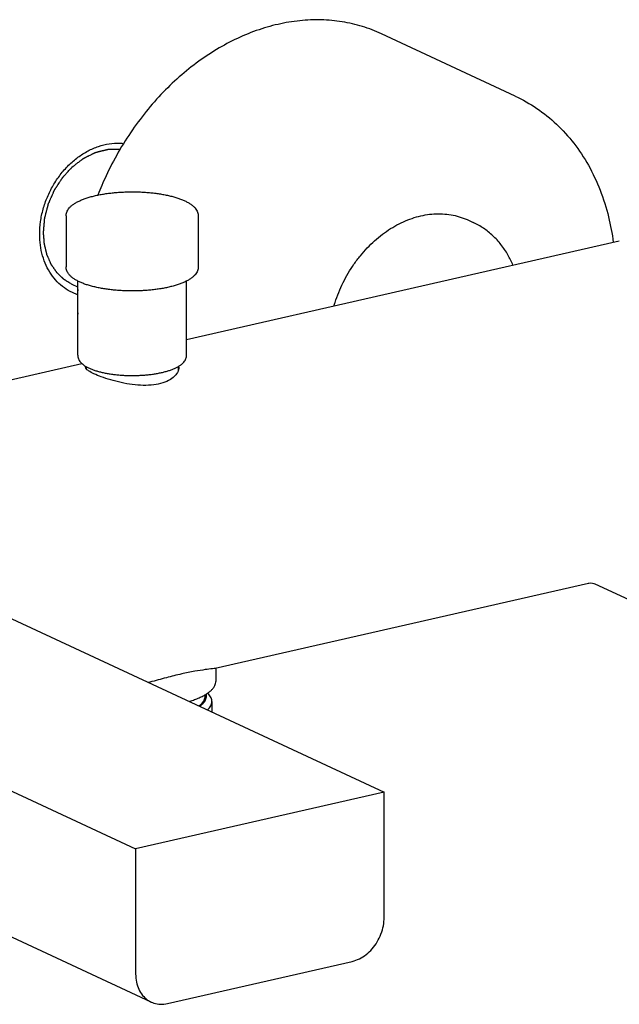
# Model space of a CAD drawing. Units: millimetres. Extents: x 20 to 1208, y 19 to 859.
# Drawn here: x 778 to 855, y 274 to 400 of the extents above; entities that cross this region are included whole.
import ezdxf

# ---------------------------------------------------------------- set-up
doc = ezdxf.new("R2010")
doc.units = ezdxf.units.MM
doc.layers.add('00_COMPONENTI', color=7, linetype='Continuous')

msp = doc.modelspace()

# ---------------------------------------------------------------- linework, layer by layer
at = {"layer": '00_COMPONENTI', "color": 7, "linetype": 'Continuous'}
for p, q in [((841.6079701501035, 390.3833206784759), (824.4006770596029, 398.3840152569758)), ((783.857523520353, 374.9799694902258), (783.857523520353, 368.4520620602259)), ((800.857523520353, 374.9799694902258), (800.857523520353, 368.4520620602259)), ((835.5876871371033, 374.4347581727259), (836.2186212171032, 374.1413993717258)), ((799.357523520353, 359.1080107974758), (854.9875925016036, 371.789734823976)), ((785.357523520353, 357.0962884814758), (785.357523520353, 366.6209819294756)), ((799.357523520353, 357.0962874739757), (799.357523520353, 366.6205673719758)), ((785.3305958846036, 364.8316442892258), (784.6688699061028, 365.1393200764758)), ((709.8333004141036, 338.6995965727258), (785.8777153571032, 356.0350826097258)), ((786.4575235203533, 355.6171554977259), (786.4575235203533, 355.3392738189757)), ((798.2575235203535, 355.6173077367259), (798.2575235203535, 355.0699658912258)), ((758.7933363666039, 331.6130159339757), (824.7546265471033, 300.9436867169759)), ((803.0378061156039, 316.8694776802258), (851.0186978243532, 327.8074548989757)), ((851.8463191836031, 327.7254386022257), (876.4867394533535, 316.2686408467259)), ((726.8464066393531, 324.3302252829758), (792.8076968198534, 293.6608960659757)), ((803.107523520353, 316.8853708277259), (803.107523520353, 315.1720903252258)), ((801.7575235203535, 313.4741187504758), (801.7575235203535, 313.2810531739758)), ((802.607523520353, 312.6191901712257), (802.607523520353, 311.2411929069758)), ((794.7953876631032, 273.9868940759759), (737.2208767343532, 300.7567105144758)), ((824.7546265471033, 300.9436867169759), (792.8076968198534, 293.6608960659757)), ((824.7546265471033, 284.8698709317257), (824.7546265471033, 300.9436867169759)), ((792.8076968198534, 293.6608960659757), (792.8076968198534, 277.5870802807258)), ((796.9034570411036, 273.7931785117257), (820.6588663256039, 279.2085869447258))]:
    msp.add_line(p, q, dxfattribs=at)
at = {"layer": '00_COMPONENTI', "color": 2, "linetype": 'Continuous'}
msp.add_line((785.357523520353, 365.8496988937259), (784.661364567603, 366.173384619726), dxfattribs=at)
at = {"layer": '00_COMPONENTI', "color": 7, "linetype": 'Continuous'}
msp.add_lwpolyline([(851.0010959133538, 327.8034332619759), (851.069217466103, 327.8170501782258), (851.3023008306031, 327.8363024042258), (851.5328200638537, 327.8166213737259), (851.7352997411031, 327.7668906667259), (851.8655456528536, 327.7164768414757)], dxfattribs=at)
for centre, radius, start, end in [((820.2280748293529, 363.9342092617258), 34.9115244905, 177.3706794921001, 179.9932302840982), ((819.1440546928529, 363.9341203399758), 33.827504373, 179.9928627324017, 182.667838954701), ((797.0763857038532, 355.5627806179757), 1.27959951875, 359.8915967691979, 4.954426687898046)]:
    msp.add_arc(centre, radius, start, end, dxfattribs=at)
for points, start_tangent, end_tangent in [([(824.4006369318536, 398.3839856737259), (823.2063185281036, 398.8902626659758), (820.6706219158527, 399.6663242837258), (818.0229511178536, 400.0924719337258), (815.2943476533524, 400.1637094244759), (812.5168019033531, 399.8792015617257), (809.7228780518531, 399.2422839399758), (806.9453323016037, 398.2604238359756), (804.2167288371033, 396.945132661476), (801.5690580391033, 395.3118310032257), (799.0333614271035, 393.3796678299759), (796.639367725103, 391.1712959877259), (794.4151443208534, 388.7126066177259), (792.386768199854, 386.0324256047259), (790.5780202176034, 383.1621756204759), (789.0101062906037, 380.1355077219757), (787.9581726011033, 377.6680847739758)], (-0.9067749726476567, 0.4216149297402093), (-0.361558005645046, -0.9323496171254521)), ([(841.6079701501035, 390.3833206784759), (844.389690904603, 388.8041753957259), (846.9120768286025, 386.7760484959758), (849.1333337636038, 384.3262759334759), (851.0128718298524, 381.4907725944759), (852.513937985103, 378.3153616294758), (853.606644058103, 374.8549029402259), (854.2147628186035, 371.613001769226)], (0.9067754627739119, -0.4216138756150678), (0.1308714242798708, -0.991399349559479)), ([(780.4675101083535, 372.6504185514757), (780.5797091353529, 374.249036435476), (780.9128604113534, 375.8517472389758), (781.4579234118532, 377.4173751769758), (782.1998247696033, 378.9037606109757), (783.1193170333531, 380.2728782597258), (784.1925593063538, 381.4889268159759), (785.3917035921036, 382.5198089142259), (786.6863569868533, 383.3385741107259), (788.0383541313527, 383.9215015857258), (789.4135074463534, 384.2553414744759), (790.7731328008535, 384.3328406707258), (791.2552583491029, 384.2976300509758)], (0, 1), (0.9941607767735275, -0.1079089890836539)), ([(783.857523520353, 374.9799694902258), (783.8811143451035, 375.2316778457259), (783.9538966291034, 375.4858049174759), (784.0816808588529, 375.7440209784756), (784.2722623886034, 376.0053914239759), (784.529112101603, 376.2633385747258), (784.8467169453538, 376.5085819314759), (785.2158599381032, 376.7357390799759), (785.629631909103, 376.9439337314759), (786.0837255793535, 377.1339343727259), (786.5749922153532, 377.3065297824758), (787.1006375243528, 377.4621729577257), (787.6577804711028, 377.6009814052259)], (0, 1), (0.9749867213626647, 0.2222631169728382)), ([(787.6577804711028, 377.6009814052259), (788.2354488858532, 377.7213551427258), (788.8378906096036, 377.8250552354757), (789.4613119468536, 377.9117275809758), (790.1020595248533, 377.9810909449759), (790.7563519896025, 378.0328956182257), (791.4202713706031, 378.0669395732257), (792.0898184661032, 378.0830851687258), (792.7609418126026, 378.081267253476), (793.4295764588537, 378.0614972882258), (794.0916792898529, 378.023863027476), (794.7432654986037, 377.968523929726), (795.3804447521029, 377.8957017197258), (795.9994573286035, 377.8056649284758), (796.5967094326029, 377.6987054367257), (797.1688058663526, 377.575103952476), (797.7125752763536, 377.4350801539758), (798.2250761076034, 377.2787228099758), (798.7035539078529, 377.1058997199759), (799.1452797356028, 376.9161715644759), (799.5471150821036, 376.7088255904757), (799.9045797651038, 376.4834029222259), (800.2107022686037, 376.2413909034758), (800.4570740073527, 375.9885506867256), (800.6399008836038, 375.7331628822258), (800.7633681418533, 375.4800370252258), (800.8343766871035, 375.2293068417259), (800.857523520353, 374.9799694902258)], (0.9749867213606072, 0.2222631169818646), (0, -1)), ([(818.3122606466036, 363.4290569292259), (818.447405833103, 363.8682676534759), (818.9169610061031, 365.1621049484759), (819.4821249486026, 366.4208442914758), (820.1377794483537, 367.6330863437258), (820.8779867966027, 368.7878528539757), (821.6960435611031, 369.8746860774759), (822.5845412931035, 370.8837434844759), (823.5354336196028, 371.8058868944759), (824.5401091123526, 372.6327652344758), (825.5894692746037, 373.3568901659758), (826.674010938103, 373.9717039014756), (827.7839123256031, 374.4716385924758), (828.9091219983534, 374.8521667529758), (830.0394498831033, 375.1098422612258), (831.1646595558536, 375.2423315677258), (832.2745609433528, 375.2484348289756), (833.359102606853, 375.1280967727257), (834.4084627691032, 374.8824071992258), (835.413138261853, 374.5135911109758), (835.587547183603, 374.4348187469757)], (0.2821067327021068, 0.9593830264102768), (0.9067689057696056, -0.4216279776407065)), ([(841.3173687666035, 368.6739180769757), (840.6746017093533, 369.9773354179758), (839.7788327596031, 371.3041911037258), (838.7246942193528, 372.449644359476), (837.5316817413536, 373.3990640749757), (836.2186212171032, 374.1413993717258)], (-0.3864012787004745, 0.9223307713714414), (-0.9067754627673859, 0.4216138756291038)), ([(784.6688699061028, 365.1393200764758), (783.6394355956031, 365.7393693724759), (782.722621296853, 366.5288022372258), (781.9387183451031, 367.4936679474758), (781.307099522603, 368.6148677914757), (780.8442665173529, 369.8678167947257), (780.562171276853, 371.2235231024758), (780.4675101083535, 372.6504185514757)], (-0.9067754627730888, 0.4216138756168379), (0, 1)), ([(797.0572665696031, 365.8310501454757), (796.4795981551028, 365.7106764079758), (795.8771564311032, 365.6069763149758), (795.2537350938533, 365.5203039697258), (794.6129875161037, 365.4509406057257), (793.9586950511034, 365.3991359324759), (793.2947756703529, 365.3650919774759), (792.6252285748537, 365.3489463817259), (791.9541052283535, 365.3507642972256), (791.2854705823534, 365.3705342624758), (790.6233677513533, 365.4081685232259), (789.9717815426034, 365.4635076207257), (789.3346022891033, 365.5363298309758), (788.7155897126036, 365.6263666219759), (788.1183376086033, 365.7333261137258), (787.5462411748535, 365.8569275979758), (787.0024717651027, 365.9969513964759), (786.4899709336037, 366.1533087404757), (786.0114931333533, 366.3261318302259), (785.5697673056034, 366.5158599857257), (785.1679319591035, 366.7232059599758), (784.8104672758532, 366.9486286279759), (784.5043447726034, 367.1906406467258), (784.2579730336033, 367.4434808634758), (784.0751461573532, 367.6988686679758), (783.9516788991036, 367.9519945249758), (783.8806703538535, 368.2027247084759), (783.857523520353, 368.4520620602259)], (-0.9749867213606072, -0.2222631169818646), (0, 1)), ([(800.857523520353, 368.4520620602259), (800.8339326956034, 368.2003537044759), (800.7611504113534, 367.9462266327259), (800.6333661816029, 367.688010571726), (800.4427846518533, 367.4266401264758), (800.1859349388528, 367.1686929757259), (799.8683300951029, 366.923449618726), (799.4991871023535, 366.696292470476), (799.0854151313538, 366.4880978189758), (798.6313214611032, 366.2980971777258), (798.1400548253528, 366.1255017682258), (797.6144095163531, 365.9698585929759), (797.0572665696031, 365.8310501454757)], (0, -1), (-0.9749867213626647, -0.2222631169728382)), ([(785.357523520353, 357.0962874972258), (785.3786930998535, 356.8724005877259), (785.4440952103537, 356.6464505644758), (785.558878526353, 356.4176615324759), (785.7286616008528, 356.1887204229758), (785.9592214346035, 355.9622237457259), (786.1450829833534, 355.8169046049759)], (-5.448162116566962e-09, -1), (0.8121322518044432, -0.5834733974904464)), ([(798.1605382721032, 355.5630909297258), (798.4890270221035, 355.7606244324759), (798.7700790348531, 355.974487512726), (798.9947591518535, 356.198374180726), (799.1599494781035, 356.4238288272259), (799.2721175786032, 356.6494388512258), (799.3364793286032, 356.8730618077259), (799.357523520353, 357.0962874964757)], (0.880045836004046, 0.474888751742911), (-4.774666655343606e-09, 1)), ([(786.1450829833534, 355.8169046049759), (786.2466054728534, 355.7468678184757), (786.5808545841032, 355.5489847537258)], (0.812132251844854, -0.5834733974341989), (0.8831218189866541, -0.4691437443147924)), ([(787.442513354104, 354.7089566037259), (786.7570878006031, 355.0811590754759), (786.3998309508529, 355.4161117929759), (786.3758390633534, 355.5606136874758)], (-0.9067767757976977, 0.4216110516506081), (0.01215432187733033, 0.9999261335017213)), ([(786.3758390633534, 355.5606136874758), (786.3892849773533, 355.6589415327257)], (0.01215432280011136, 0.9999261334905046), (0.2644774528719523, 0.9643918689632156)), ([(786.5808545841032, 355.5489847537258), (786.953700677353, 355.3699748849758), (787.361233772604, 355.2085654627258), (787.8002278046038, 355.0638324622257), (788.2678592681036, 354.9351935097259), (788.7615801856032, 354.8223331442257), (789.2788184123533, 354.7251800952258), (789.8159899366033, 354.6439535584757), (790.3697953653532, 354.5788218317259), (790.9368279888527, 354.5299676592258), (791.5132260571031, 354.4975793379758), (792.0951696591032, 354.4817767407258), (792.6788275778531, 354.4826181587257), (793.2602304788529, 354.5000936472259), (793.8355412493534, 354.5341245814759), (794.4010037586027, 354.5845761077258), (794.9526874908529, 354.6512325499759), (795.4872351761028, 354.7338932357259), (796.001370704103, 354.8323691132259), (796.491663419853, 354.9464495019758), (796.9553415331025, 355.0761317349759), (797.3899741716036, 355.2217197474758), (797.7929032283532, 355.3838126702258), (798.1605382721032, 355.5630909297258)], (0.8831218190438584, -0.4691437442071103), (0.8800458360008145, 0.4748887517488992)), ([(798.3559829323526, 355.5603596257258), (798.3119649423529, 355.2219467269758), (797.9568816103533, 354.5617263629758), (797.2774219826038, 353.9830435774759), (796.3048084571033, 353.5402054497258), (795.1244815973528, 353.2829483234757), (793.7829977421029, 353.2150459699758), (792.3740860016037, 353.3223526434758), (790.947640287603, 353.5728837577258), (789.5959694781036, 353.9205021589758), (788.3928100046037, 354.3180873187259), (787.442513354104, 354.7089566037259)], (-0.001594978359630605, -0.9999987280212072), (-0.9067767757761575, 0.4216110516969357)), ([(803.0863823956029, 316.8570133557257), (802.6889774423539, 316.8127473509758), (801.7653522048536, 316.6912270207258), (800.4312627111035, 316.4845675532258), (798.723749280603, 316.1388877952259), (796.7516995056026, 315.6507956317257), (794.6411366736033, 315.0742512057259), (794.4670901861032, 315.0260124052259)], (-0.9511405285182764, -0.3087583116451671), (-0.9637143008315671, -0.266935846923421)), ([(799.6701660758531, 312.6067448907258), (799.9229803813537, 312.6856710497259), (800.5434029811036, 312.903511486976), (801.1048461318537, 313.1376970869758), (801.6032646228527, 313.3865405367258), (802.0350673371036, 313.6482489134758), (802.3971431266032, 313.920936602726), (802.6868832268533, 314.2026388832257), (802.9022000536029, 314.4913260834758), (803.0415422441033, 314.7849182057257), (803.103905835103, 315.081299911976), (803.1074732726024, 315.1720608222258)], (0.9572542797020512, 0.2892477208071088), (-0.0005498528392469256, 0.9999998488309161)), ([(800.9260770156029, 312.0226540734759), (801.1906341558529, 312.2343550257258), (801.4372262873526, 312.4889787289758), (801.6147163986038, 312.7496305969757), (801.7217536823532, 313.0143269114758), (801.7575235203535, 313.2810531739758)], (0.8109607083584752, 0.5851006148507454), (0, 1)), ([(801.0259336906033, 311.9762762092257), (801.1682569831032, 312.0815885192258), (801.436143018353, 312.3162959019758), (801.6451507226034, 312.5572601054757), (801.7939246006031, 312.8029183849758), (801.8814997963532, 313.0516775522258), (801.9073083513535, 313.3019243082258), (801.8732628098528, 313.5441706377258)], (0.8175984724813384, 0.5757887961711152), (-0.2520694098394054, 0.9677091570421426)), ([(802.0261602131027, 311.5113009769759), (802.0490889203534, 311.5327452834758), (802.2810368341029, 311.7836536739758), (802.4518029886035, 312.0397134247257), (802.5603345536033, 312.2993458424758), (802.605962395603, 312.5609502067259), (802.6075015928532, 312.6191901602258)], (0.7340304066023574, 0.6791166042611372), (-0.0005047676488530809, 0.9999998726048024)), ([(802.6075015928532, 312.6191901602258), (802.5884052041033, 312.8229136397258), (802.5077712248535, 313.0836210499758), (802.3645575933538, 313.3414650892257), (802.159647268853, 313.5948560634758), (802.0778166903533, 313.6781014712258)], (-0.0005047674761473734, 0.9999998726048894), (-0.7166441282640497, 0.6974390248793512)), ([(820.6588663256039, 279.2085869447258), (821.5702587153532, 279.5348833859759), (822.4359500851028, 280.0818792089758), (823.212531054603, 280.8221457589757), (823.8610606113539, 281.7185629799758), (824.3490187756029, 282.7261807692257), (824.6519372871039, 283.7944729637259), (824.7546265471033, 284.8698709317257)], (0.9749867213623077, 0.2222631169744048), (0, 1)), ([(792.8076968198534, 277.5870802807258), (792.9103860796035, 276.5585014834758), (793.2133045913529, 275.6283190932259), (793.7012627553536, 274.8431763389758), (794.3497923123537, 274.2424435569758), (794.7957463403532, 273.9869034952258)], (0, -1), (0.90671824667222, -0.4217369098758791)), ([(794.7957463403532, 273.9869034952258), (795.1263732818529, 273.8562439969758), (795.9920646516034, 273.7039433179757), (796.9034570411036, 273.7931785117257)], (0.9067182466902702, -0.4217369098370716), (0.9749867213639285, 0.2222631169672953))]:
    msp.add_spline(points, degree=3, dxfattribs=dict(at, start_tangent=start_tangent, end_tangent=end_tangent))
at = {"layer": '00_COMPONENTI', "color": 2, "linetype": 'Continuous'}
for points, start_tangent, end_tangent in [([(780.9580977573537, 372.8808915379757), (780.9807747983527, 373.1393544137259), (781.0034518396028, 373.3978172897257), (781.0261288808538, 373.6562801654759), (781.0488059221029, 373.9147430414757), (781.0601444426034, 374.0439744792259), (781.0714829631038, 374.1732059172257), (781.0828214838534, 374.3024373552259), (781.0884907441036, 374.3670530742259), (781.094160004353, 374.4316687932258), (781.0998292646032, 374.4962845122259), (781.1054985248534, 374.5609002309759), (781.1083331551031, 374.5932080904759), (781.1111677853537, 374.6255159499758), (781.1140024153533, 374.6578238094758), (781.116837045603, 374.6901316689757), (781.1182543606033, 374.7062855987258), (781.1189630181029, 374.7143625637257), (781.1193173468532, 374.7184010459757), (781.1202882816028, 374.7224314057257), (781.1223843028533, 374.730490094476), (781.1244803238528, 374.7385487832257), (781.1286723658536, 374.7546661609758), (781.1328644078535, 374.7707835384758), (781.1370564501035, 374.7869009159758), (781.1454405341033, 374.8191356709758), (781.162208702604, 374.8836051812259), (781.1789768708536, 374.9480746914758), (781.212513207603, 375.0770137119757), (781.2460495443534, 375.205952732226), (781.2795858808536, 375.3348917527258), (781.3131222176039, 375.4638307732259), (781.3466585543533, 375.5927697934758), (781.3801948908526, 375.7217088139757), (781.413731227603, 375.8506478344759), (781.4472675643533, 375.9795868547258), (781.4808039011027, 376.1085258752257), (781.5143402376029, 376.2374648957257), (781.5311084061036, 376.3019344057259), (781.5478765743533, 376.3664039159758), (781.5646447426038, 376.4308734262256), (781.5730288268528, 376.4631081812258), (781.5814129111036, 376.4953429364759), (781.5897969951034, 376.5275776914757), (781.591893016353, 376.5356363802259), (781.5939890373534, 376.5436950692258), (781.5950370478536, 376.5477244134759), (781.5960850583529, 376.5517537579758), (781.5993959673528, 376.5596049929757), (781.6028587373535, 376.5674302964758), (781.6063215073532, 376.5752555999759), (781.6132470473526, 376.5909062069757), (781.620172587353, 376.6065568137258), (781.6270981273533, 376.6222074207258), (781.640949207354, 376.6535086344759), (781.6548002873528, 376.6848098484759), (781.6825024473533, 376.7474122762258), (781.7379067673533, 376.8726171314759), (781.7933110873532, 376.9978219869759), (781.8487154076033, 377.123026842226), (781.9041197276033, 377.2482316974758), (782.0149283676033, 377.4986414082257), (782.0703326876032, 377.6238462637257), (782.1257370076032, 377.749051118976), (782.1811413276032, 377.8742559744758), (782.2365456478533, 377.9994608297259), (782.2642478078537, 378.0620632574758), (782.2919499678533, 378.1246656852256), (782.3196521278528, 378.1872681129757), (782.3335032078535, 378.2185693267259), (782.3473542878532, 378.249870540476), (782.361205367853, 378.2811717544757), (782.3681309078524, 378.296822361476), (782.3750564478528, 378.3124729682258), (782.3785192178534, 378.320298271726), (782.3819819878531, 378.3281235752258), (782.3837133728534, 378.3320362269758), (782.3858132146029, 378.3356741919758), (782.3903813543525, 378.3426754354757), (782.3995176343537, 378.3566779227258), (782.408653914104, 378.3706804097258), (782.4269264738527, 378.3986853839758), (782.4451990336033, 378.4266903582259), (782.4817441528535, 378.4827003064759), (782.5182892723537, 378.538710254976), (782.554834391854, 378.5947202032257), (782.5913795111032, 378.6507301517258), (782.6279246306035, 378.7067400999758), (782.701014869353, 378.8187599967257), (782.7741051081034, 378.9307798934758), (782.9202855858534, 379.1548196869758), (782.9933758246038, 379.2668395837259), (783.0664660633533, 379.3788594804757), (783.1395563021028, 379.4908793772258), (783.2126465408533, 379.6028992739757), (783.2857367798529, 379.7149191707258), (783.322281899103, 379.7709291189758), (783.3588270186033, 379.8269390674757), (783.377099578353, 379.8549440414758), (783.3953721378534, 379.8829490157259), (783.4045084178538, 379.896951502976), (783.4136446976031, 379.9109539899757), (783.4182128376037, 379.9179552334758), (783.4204969076031, 379.921455855226), (783.4227809776035, 379.9249564769757), (783.428095275854, 379.9311912007258), (783.433622762353, 379.9372069184758), (783.4446777351036, 379.9492383542258), (783.4557327081034, 379.9612697899759), (783.4778426538528, 379.9853326614759), (783.4999525996031, 380.0093955329758), (783.5220625453526, 380.0334584044758), (783.5662824368533, 380.0815841472258), (783.610502328353, 380.1297098902257), (783.6547222198528, 380.1778356332259), (783.6989421113535, 380.2259613762258), (783.7873818943531, 380.3222128622258), (783.8758216773535, 380.4184643479759), (784.0527012436028, 380.6109673197259), (784.2295808096028, 380.8034702917257), (784.3180205926033, 380.8997217774759), (784.4064603756028, 380.9959732634759), (784.4506802673536, 381.044099006476), (784.4949001588534, 381.0922247494757), (784.5391200503532, 381.1403504922259), (784.583339941853, 381.1884762352258), (784.6054498876033, 381.2125391067259), (784.6275598333536, 381.2366019782257), (784.6496697791031, 381.2606648497258), (784.6607247518536, 381.2726962854758), (784.6717797248534, 381.2847277212259), (784.6773072113533, 381.2907434389758), (784.683020580103, 381.2964989857257), (784.6862025583537, 381.2989214597258), (784.6893845366035, 381.3013439334759), (784.6957484933532, 381.3061888812258), (784.7084764066035, 381.3158787764758), (784.7212043198538, 381.3255686719758), (784.7466601463534, 381.3449484627258), (784.772115972853, 381.3643282534758), (784.8230276261033, 381.4030878349758), (784.8739392791035, 381.4418474164759), (784.9757625853531, 381.5193665794759), (785.0775858916027, 381.5968857424757), (785.1794091978531, 381.6744049054757), (785.2812325041027, 381.7519240684758), (785.3830558103532, 381.8294432312257), (785.5867024228533, 381.9844815572258), (785.6885257291028, 382.0620007202258), (785.7903490353533, 382.1395198832258), (785.8412606883535, 382.1782794647258), (785.8921723416038, 382.2170390462259), (785.9430839946031, 382.2557986277259), (785.9939956478534, 382.2945582092259), (786.0449073008535, 382.3333177907259), (786.0703631273532, 382.3526975814757), (786.0830910408536, 382.3623874769758), (786.0958189541029, 382.3720773722259), (786.1085468673532, 382.3817672677258), (786.1212747806035, 382.3914571629757), (786.1244567588533, 382.3938796369757), (786.1276387371031, 382.3963021107259), (786.1292297263531, 382.3975133477259), (786.130880065853, 382.3984685047258), (786.134240095103, 382.4001227387259), (786.1409601536038, 382.4034312067258), (786.147680212353, 382.4067396747257), (786.1611203293537, 382.4133566107257), (786.1745604466037, 382.4199735469758), (786.2014406808535, 382.4332074189758), (786.2283209151033, 382.4464412912259), (786.2552011493531, 382.4596751634758), (786.3089616178536, 382.4861429077259), (786.3627220863532, 382.5126106519758), (786.4164825548537, 382.5390783962257), (786.5240034918529, 382.5920138849758), (786.6315244288539, 382.6449493737259), (786.7390453658531, 382.6978848622257), (786.8465663028533, 382.7508203509758), (787.0616081768535, 382.8566913282259), (787.1691291138527, 382.9096268169758), (787.2766500508528, 382.9625623054758), (787.3841709878529, 383.0154977942259), (787.4916919248531, 383.0684332827257), (787.5454523933536, 383.0949010272259), (787.5723326276034, 383.1081348992257), (787.5992128618532, 383.121368771476), (787.612652978853, 383.1279857074758), (787.626093096103, 383.1346026437259), (787.6395332131037, 383.1412195797259), (787.6462532716037, 383.1445280477258), (787.6529733303537, 383.1478365157257), (787.6563333596037, 383.1494907497258), (787.6597255393531, 383.1509706127258), (787.6632302458524, 383.1518401759758), (787.6667349523527, 383.1527097394758), (787.6737443656034, 383.1544488662257), (787.680753778603, 383.1561879932258), (787.7087914313529, 383.1631445004757), (787.7368290838535, 383.1701010079757), (787.7648667363533, 383.1770575154758), (787.8209420413527, 383.1909705302257), (787.8770173463531, 383.2048835449757), (787.9330926513535, 383.2187965597259), (788.0452432616034, 383.2466225894757), (788.1573938716033, 383.2744486192257), (788.2695444818532, 383.3022746487259), (788.3816950918531, 383.3301006784757), (788.4938457018529, 383.3579267079758), (788.6059963121038, 383.3857527377259), (788.7181469221027, 383.4135787672258), (788.8302975323527, 383.4414047969758), (788.9424481423534, 383.4692308264757), (789.0545987523533, 383.4970568562258), (789.1106740576029, 383.5109698709759), (789.1667493626032, 383.5248828857259), (789.194787015103, 383.5318393932259), (789.2088058413533, 383.5353176469757), (789.2228246676027, 383.5387959007257), (789.236843493853, 383.5422741542259), (789.2438529071037, 383.5440132812259), (789.2508623201034, 383.5457524079759), (789.2543572211039, 383.5465270649759), (789.257773676853, 383.5465424709757), (789.2646065881031, 383.5465732829759), (789.2782724108533, 383.5466349069759), (789.3056040566039, 383.5467581549758), (789.3329357021034, 383.5468814029757), (789.3602673478531, 383.547004650726), (789.3875989933526, 383.5471278987259), (789.4422622846027, 383.5473743944758), (789.4969255758529, 383.5476208904759), (789.5515888668538, 383.5478673862258), (789.606252158103, 383.5481138819757), (789.7155787406032, 383.5486068737259), (789.8249053231025, 383.5490998654759), (789.9342319053535, 383.5495928569758), (790.0435584878537, 383.550085848726), (790.152885070353, 383.550578840476), (790.3715382351033, 383.5515648237258), (790.5901913998528, 383.5525508072258), (790.808844564604, 383.5535367904758)], (0.0874023327003479, 0.9961730935126374), (0.9999898330423099, 0.004509302830051271)), ([(784.661369959103, 366.1733821129758), (784.4633180386031, 366.2935756807258), (784.2652661183533, 366.4137692484758), (784.166240158353, 366.4738660324758), (784.0672141981026, 366.5339628162258), (783.9681882378532, 366.5940596002258), (783.8691622778529, 366.6541563839758), (783.8196492976035, 366.6842047759758), (783.7701363176034, 366.7142531679758), (783.7206233376032, 366.7443015597257), (783.6958668476032, 366.7593257557257), (783.671110357353, 366.7743499517258), (783.6463538673538, 366.7893741477258), (783.6339756223529, 366.7968862457258), (783.6215973773537, 366.8043983437258), (783.6154082548533, 366.8081543927258), (783.6092191323528, 366.8119104417258), (783.606124571103, 366.8137884662258), (783.6046483103532, 366.8148387152257), (783.6033140893537, 366.8161114379759), (783.6006456473538, 366.8186568832259), (783.5979772051028, 366.8212023284757), (783.5873034371039, 366.8313841097258), (783.576629668853, 366.8415658909757), (783.5659559006031, 366.8517476719758), (783.5552821323531, 366.8619294532259), (783.5339345958532, 366.882293015726), (783.4912395228534, 366.9230201404757), (783.4485444498537, 366.9637472652259), (783.4058493771031, 367.0044743899757), (783.3631543041033, 367.0452015149758), (783.3204592311026, 367.0859286397258), (783.2350690853541, 367.1673828892258), (783.1496789393527, 367.2488371389757), (783.0642887936033, 367.3302913884759), (782.9788986476037, 367.4117456379759), (782.936203574603, 367.4524727629757), (782.8935085018534, 367.4931998877257), (782.8508134288527, 367.5339270124759), (782.8081183558529, 367.5746541372257), (782.7654232828531, 367.6153812619759), (782.7440757466034, 367.6357448244758), (782.7334019783534, 367.6459266057259), (782.7227282101035, 367.6561083869758), (782.7120544418526, 367.6662901679758), (782.7013806736036, 367.6764719492257), (782.6987122316027, 367.6790173944757), (782.6960437893536, 367.6815628399759), (782.6935433458534, 367.6843059964758), (782.6913788993529, 367.6874445757257), (782.6870500063537, 367.6937217344757), (782.6827211133527, 367.6999988929758), (782.6740633273535, 367.7125532102257), (782.6654055413533, 367.725107527476), (782.6480899693538, 367.7502161619759), (782.6307743971024, 367.7753247964758), (782.6134588251039, 367.8004334309758), (782.5788276811031, 367.8506506999759), (782.5441965368532, 367.9008679689757), (782.5095653928533, 367.9510852379758), (782.4403031046027, 368.0515197759757), (782.3710408163529, 368.1519543139757), (782.301778528104, 368.2523888519759), (782.2325162398533, 368.3528233899758), (782.1632539516027, 368.4532579279758), (782.1286228073527, 368.503475196726), (782.0939916633529, 368.5536924657258), (782.0593605191029, 368.6039097347259), (782.0247293751031, 368.6541270037258), (782.0074138031027, 368.6792356382259), (781.9900982308532, 368.7043442727258), (781.981440444853, 368.7168985899757), (781.9727826588528, 368.7294529072258), (781.9641248728535, 368.7420072244759), (781.9597959798534, 368.7482843832258), (781.9576315333529, 368.7514229624758), (781.9554670868533, 368.7545615417257), (781.9538698036035, 368.7582016582257), (781.9522725201036, 368.7618417744759), (781.9490779536031, 368.7691220072259), (781.9426888203529, 368.7836824729759), (781.9362996871027, 368.7982429384758), (781.9299105538535, 368.8128034039757), (781.9171322873531, 368.8419243349758), (781.9043540208527, 368.8710452662258), (781.8787974878537, 368.9292871284758), (781.8532409548529, 368.987528990476), (781.8276844221032, 369.0457708527258), (781.8021278891033, 369.1040127149759), (781.7510148231027, 369.2204964394757), (781.6999017571029, 369.3369801637259), (781.6487886913533, 369.4534638882258), (781.5976756253526, 369.5699476124757), (781.5465625593529, 369.6864313369758), (781.521006026353, 369.7446731992256), (781.4954494933531, 369.8029150612258), (781.4698929606034, 369.8611569234758), (781.457114694103, 369.8902778547258), (781.4443364276026, 369.9193987857259), (781.4315581611031, 369.9485197167257), (781.4251690278538, 369.9630801824758), (781.4187798946036, 369.9776406479759), (781.415585327853, 369.9849208807257), (781.4123907613534, 369.9922011134759), (781.4107934781036, 369.9958412299759), (781.4096053803528, 369.9997448817257), (781.4086218758525, 370.0037803012258), (781.4076383711031, 370.0078157207258), (781.4037043523535, 370.0239573992258), (781.3997703338532, 370.0400990774758), (781.3958363151037, 370.0562407557259), (781.3919022963532, 370.0723824339757), (781.3840342588533, 370.1046657904758), (781.3682981841034, 370.1692325034758), (781.3525621093536, 370.2337992167259), (781.3368260346028, 370.2983659297258), (781.321089959853, 370.3629326427258), (781.3053538851032, 370.4274993559759), (781.2738817356035, 370.5566327819758), (781.2424095861038, 370.6857662082257), (781.2109374366032, 370.8148996342259), (781.1794652871035, 370.9440330604757), (781.1637292123537, 371.0085997734759), (781.147993137603, 371.073166486726), (781.1322570628531, 371.1377331997257), (781.1165209881033, 371.2022999127259), (781.1007849133534, 371.2668666259758), (781.0929168758535, 371.2991499824759), (781.088982857103, 371.315291660726), (781.0850488386027, 371.3314333389758), (781.0811148198532, 371.3475750172258), (781.0771808011027, 371.3637166954759), (781.0761972966034, 371.3677521149759), (781.075213791853, 371.3717875347259), (781.074444391103, 371.3759489214758), (781.0741031986031, 371.3803622429759), (781.0734208138533, 371.3891888862258), (781.0727384288534, 371.3980155292259), (781.0713736588527, 371.4156688154758), (781.0700088891031, 371.4333221017257), (781.0672793491035, 371.4686286742258), (781.0645498093531, 371.5039352467259), (781.0618202696028, 371.5392418192259), (781.056361190103, 371.6098549639757), (781.050902110353, 371.6804681089759), (781.0454430308532, 371.7510812539758), (781.0345248716035, 371.8923075437258), (781.0236067123528, 372.0335338334758), (781.0126885533532, 372.174760123226), (781.0017703941035, 372.3159864132258), (780.9799340756031, 372.598438992726), (780.9580977573537, 372.8808915724758)], (-0.8548875336010104, 0.5188133622928204), (-0.0770796782135645, 0.997024936100644))]:
    msp.add_spline(points, degree=3, dxfattribs=dict(at, start_tangent=start_tangent, end_tangent=end_tangent))

doc.saveas('drawing.dxf')
